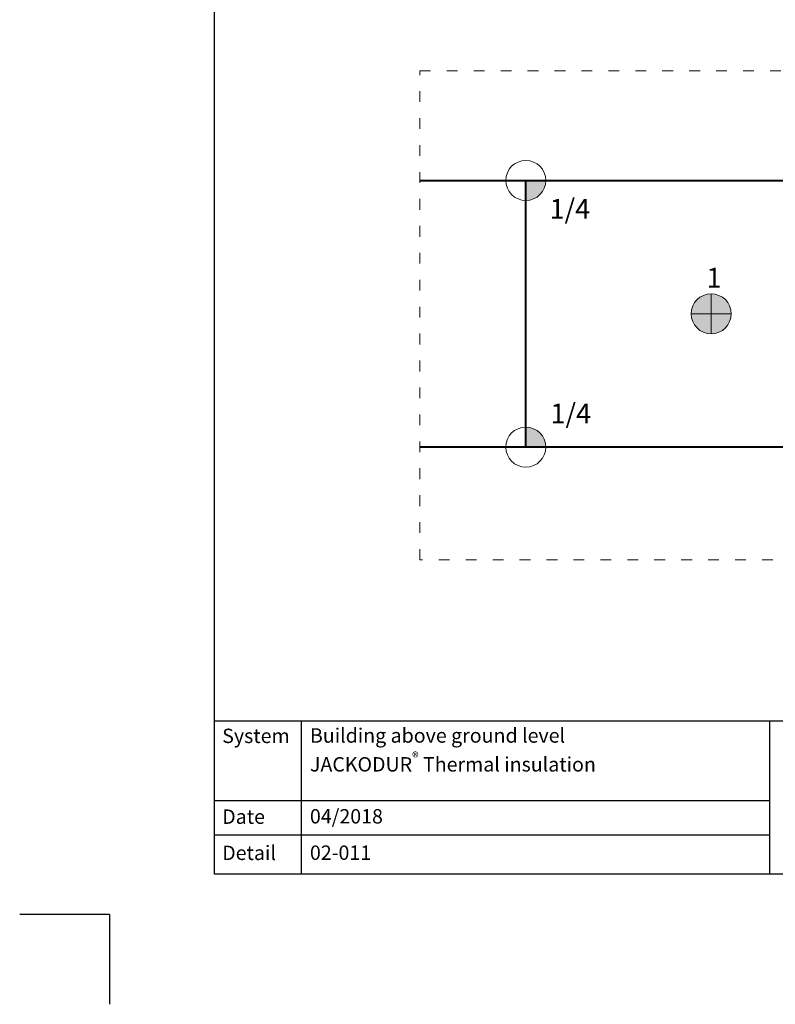
# Model space of a CAD drawing. Units: millimetres. Extents: x -100 to 1585, y -100 to 2200.
# Drawn here: x -100 to 741, y -100 to 997 of the extents above; entities that cross this region are included whole.
import ezdxf

# ---------------------------------------------------------------- set-up
doc = ezdxf.new("R2010")
doc.units = ezdxf.units.MM
doc.linetypes.add('ACAD_ISO03W100', pattern=[30, 12, -18])
doc.layers.get('0').update_dxf_attribs({"lineweight": 25})
for name, color, linetype, lineweight in [('0 @ 1', 7, 'Continuous', 25), ('Construction', 7, 'Continuous', 18), ('Legend EN @ 1', 7, 'Continuous', 20)]:
    doc.layers.add(name, color=color, linetype=linetype, lineweight=lineweight)
doc.styles.add('Beschriftung', font='arial.ttf', dxfattribs={"height": 22})

msp = doc.modelspace()

# ---------------------------------------------------------------- hatches: boundary and pattern name
at = {"layer": 'Construction'}
h = msp.add_hatch(color=253, dxfattribs=at)
h.paths.add_polyline_path([(485.8, 817.6), (463.6, 817.6), (463.6, 795.4, 0.414214)])
h.paths.add_polyline_path([(795.2, 817.6), (772.9, 817.6), (750.7, 817.6, 1)])
h.paths.add_polyline_path([(1082.3, 817.6), (1060, 817.6, 0.414214), (1082.3, 795.4)])
h.paths.add_polyline_path([(1082.3, 542.9, 0.414214), (1060, 520.6), (1082.3, 520.6)])
h.paths.add_polyline_path([(750.7, 520.6), (795.2, 520.6, 1)])
h.paths.add_polyline_path([(463.6, 542.9), (463.6, 520.6), (485.8, 520.6, 0.414214)])
h = msp.add_hatch(color=253, dxfattribs=at)
h.paths.add_polyline_path([(898.2, 669.1), (875.9, 669.1), (875.9, 646.9, 0.414214)])
h.paths.add_polyline_path([(875.9, 669.1), (853.6, 669.1, 0.414214), (875.9, 646.9)])
h.paths.add_polyline_path([(875.9, 691.4, 0.414214), (853.6, 669.1), (875.9, 669.1)])
h.paths.add_polyline_path([(875.9, 691.4), (875.9, 669.1), (898.2, 669.1, 0.414214)])
h.paths.add_polyline_path([(692.2, 669.1), (670, 669.1), (670, 646.9, 0.414214)])
h.paths.add_polyline_path([(670, 669.1), (647.7, 669.1, 0.414214), (670, 646.9)])
h.paths.add_polyline_path([(670, 691.4, 0.414214), (647.7, 669.1), (670, 669.1)])
h.paths.add_polyline_path([(670, 691.4), (670, 669.1), (692.2, 669.1, 0.414214)])

# ---------------------------------------------------------------- linework, layer by layer
for p, q in [((117, 45), (117, 2055)), ((213.4, 215.5), (213.4, 45)), ((735, 215.5), (735, 45)), ((1440, 45), (117, 45)), ((0, 0), (-100, 0)), ((0, 0), (0, -100))]:
    msp.add_line(p, q)
at = {"ltscale": 0.1}
for p, q in [((1440, 215.5), (117, 215.5)), ((735, 126.8), (117, 126.8)), ((735, 88.4), (117, 88.4))]:
    msp.add_line(p, q, dxfattribs=at)
at = {"layer": 'Construction', "lineweight": 40}
for p, q in [((345.6, 817.6), (463.6, 817.6)), ((463.6, 520.6), (463.6, 817.6)), ((463.6, 817.6), (1082.3, 817.6)), ((463.6, 520.6), (463.6, 817.6)), ((463.6, 520.6), (345.6, 520.6)), ((1082.3, 520.6), (463.6, 520.6))]:
    msp.add_line(p, q, dxfattribs=at)
at = {"layer": 'Construction'}
for p, q in [((463.6, 817.6), (670, 817.6)), ((670, 691.4), (670, 646.9)), ((647.7, 669.1), (692.2, 669.1))]:
    msp.add_line(p, q, dxfattribs=at)
at = {"layer": 'Construction', "linetype": 'ACAD_ISO03W100'}
msp.add_lwpolyline([(345.6, 939.7), (1188.7, 939.7), (1188.7, 395), (345.6, 395)], close=True, dxfattribs=at)
at = {"layer": 'Construction'}
for centre in [(463.6, 817.6), (670, 669.1), (463.6, 520.6)]:
    msp.add_circle(centre, 22.3, dxfattribs=at)

# ---------------------------------------------------------------- texts
at = {"layer": '0 @ 1', "lineweight": 25, "char_height": 16, "attachment_point": 1, "style": 'Beschriftung'}
for s, insert, width in [('\\A1;Building above ground level\\PJACKODUR{\\H0.7x;\\S®^ ;} Thermal insulation', (223.2, 207.4), 505.056), ('{\\fArial|b0|i0|c0|p34;System}', (125.5, 207), 75.701), ('Date', (125.5, 117), 87.873), ('04/2018', (223.2, 117.4), 207.779), ('{\\fArial|b0|i0|c0|p34;Detail}', (125.5, 76.7), 87.873), ('02-011', (223.2, 76.9), 500.772)]:
    msp.add_mtext(s, dxfattribs=dict(at, insert=insert, width=width))
at = {"layer": 'Legend EN @ 1', "char_height": 22, "width": 65, "attachment_point": 1, "style": 'Beschriftung'}
for s, insert in [('{\\fVerdana|b0|i0|c0|p34;1/4}', (490.1, 797)), ('{\\fVerdana|b0|i0|c0|p34;1}', (664.8, 720.3)), ('{\\fVerdana|b0|i0|c0|p34;1/4}', (491.1, 569.1))]:
    msp.add_mtext(s, dxfattribs=dict(at, insert=insert))

doc.saveas('drawing.dxf')
